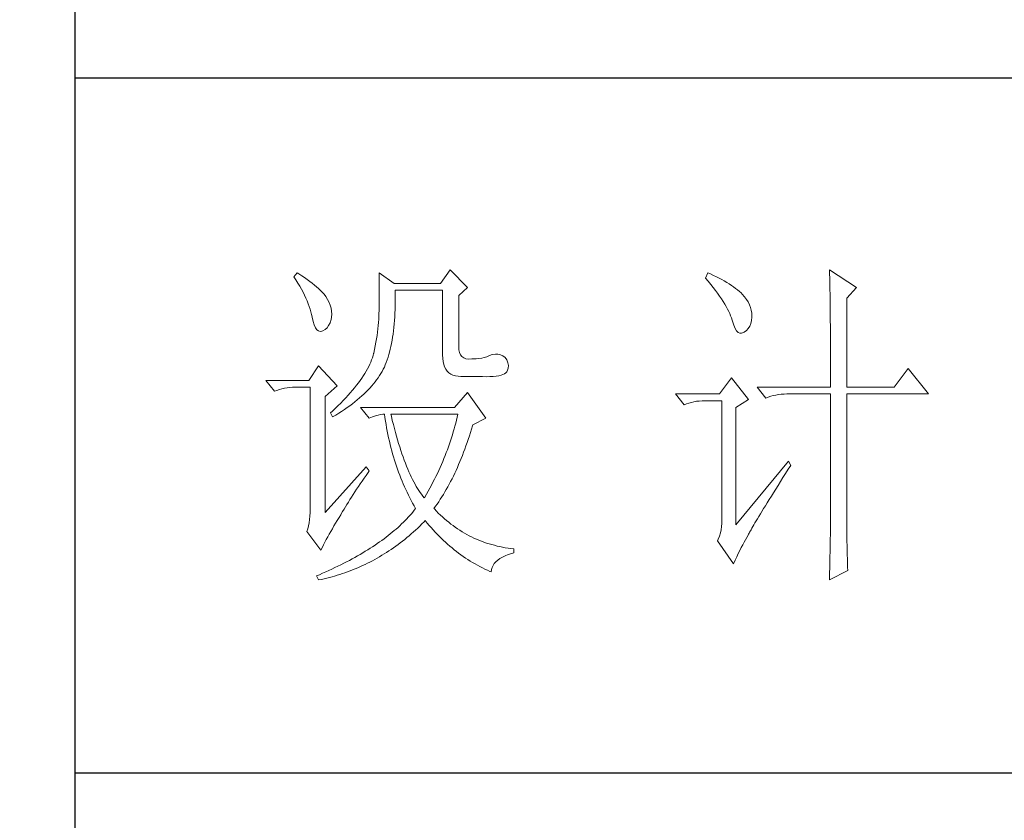
# Model space of a CAD drawing. Units: millimetres. Extents: x 29370 to 76546, y -49772 to 10821.
# Drawn here: x 35372 to 35526, y -42301 to -42176 of the extents above; entities that cross this region are included whole.
import ezdxf

# ---------------------------------------------------------------- set-up
doc = ezdxf.new("R2010")
doc.units = ezdxf.units.MM
doc.layers.add('轮廓线', color=7, linetype='Continuous', lineweight=25)
doc.styles.get("Standard").update_dxf_attribs({"font": 'greeks.shx', "width": 0.6})
doc.dimstyles.new('STANDARD_ACAD', dxfattribs={"dimtxt": 80, "dimasz": 8, "dimexe": 10, "dimexo": 50, "dimgap": 5, "dimtad": 1, "dimdec": 0, "dimzin": 0, "dimdsep": 46, "dimtxsty": 'Standard', "dimblk": 'OBLIQUE', "dimcen": 0.09, "dimclrd": 252, "dimclre": 252, "dimclrt": 256, "dimadec": 0, "dimazin": 0, "dimtfac": 1, "dimtdec": 0, "dimtofl": 0, "dimtmove": 0, "dimatfit": 3, "dimldrblk": 'CLOSEDBLANK', "dimfxl": 55, "dimtolj": 1, "dimtzin": 0, "dimarcsym": 0})

# ---------------------------------------------------------------- blocks, each defined once
blk = doc.blocks.new('文字')
at = {"layer": '轮廓线', "color": 7, "lineweight": 0}
for p, q in [((3752.05, 1117.17), (3751.59, 1116.58)), ((3751.59, 1116.58), (3751.88, 1116.12)), ((3752.31, 1117), (3752.05, 1117.17)), ((3752.74, 1116.73), (3752.31, 1117)), ((3753.14, 1116.45), (3752.74, 1116.73)), ((3763.87, 1117.17), (3763.87, 1111.72)), ((3766.05, 1115.61), (3763.87, 1117.17)), ((3774.13, 1117.56), (3772.73, 1115.61)), ((3776.62, 1115.03), (3774.13, 1117.56)), ((3811.29, 1117.17), (3810.98, 1116.39)), ((3811.71, 1116.98), (3811.29, 1117.17)), ((3812.13, 1116.78), (3811.71, 1116.98)), ((3812.54, 1116.58), (3812.13, 1116.78)), ((3812.94, 1116.38), (3812.54, 1116.58)), ((3828.86, 1117.56), (3828.87, 1117.33)), ((3832.74, 1115.03), (3828.86, 1117.56)), ((3828.87, 1117.33), (3828.87, 1117.08)), ((3828.87, 1117.08), (3828.88, 1116.82)), ((3828.88, 1116.82), (3828.89, 1116.55)), ((3828.89, 1116.55), (3828.9, 1116.26)), ((3751.88, 1116.12), (3752.17, 1115.66)), ((3752.17, 1115.66), (3752.43, 1115.21)), ((3752.43, 1115.21), (3752.68, 1114.77)), ((3753.52, 1116.18), (3753.14, 1116.45)), ((3753.89, 1115.92), (3753.52, 1116.18)), ((3754.23, 1115.65), (3753.89, 1115.92)), ((3754.56, 1115.39), (3754.23, 1115.65)), ((3754.86, 1115.13), (3754.56, 1115.39)), ((3755.15, 1114.87), (3754.86, 1115.13)), ((3772.73, 1115.61), (3766.05, 1115.61)), ((3810.98, 1116.39), (3811.36, 1115.93)), ((3811.36, 1115.93), (3811.72, 1115.48)), ((3811.72, 1115.48), (3812.07, 1115.04)), ((3813.32, 1116.18), (3812.94, 1116.38)), ((3813.68, 1115.97), (3813.32, 1116.18)), ((3814.04, 1115.76), (3813.68, 1115.97)), ((3814.38, 1115.55), (3814.04, 1115.76)), ((3814.7, 1115.34), (3814.38, 1115.55)), ((3815.01, 1115.13), (3814.7, 1115.34)), ((3815.31, 1114.91), (3815.01, 1115.13)), ((3828.9, 1116.26), (3828.91, 1115.95)), ((3828.91, 1115.95), (3828.91, 1115.64)), ((3828.91, 1115.64), (3828.92, 1115.3)), ((3828.92, 1115.3), (3828.92, 1114.95)), ((3752.68, 1114.77), (3752.91, 1114.34)), ((3752.91, 1114.34), (3753.13, 1113.91)), ((3753.13, 1113.91), (3753.32, 1113.49)), ((3755.41, 1114.61), (3755.15, 1114.87)), ((3755.66, 1114.36), (3755.41, 1114.61)), ((3755.89, 1114.11), (3755.66, 1114.36)), ((3756.09, 1113.86), (3755.89, 1114.11)), ((3756.18, 1113.73), (3756.09, 1113.86)), ((3756.44, 1113.31), (3756.18, 1113.73)), ((3766.21, 1114.16), (3766.2, 1114.64)), ((3766.2, 1114.64), (3773.04, 1114.64)), ((3766.21, 1113.57), (3766.21, 1114.16)), ((3773.04, 1114.64), (3773.04, 1105.31)), ((3775.37, 1113.86), (3776.62, 1115.03)), ((3775.37, 1106.47), (3775.37, 1113.86)), ((3812.07, 1115.04), (3812.4, 1114.61)), ((3812.4, 1114.61), (3812.7, 1114.19)), ((3812.7, 1114.19), (3812.99, 1113.78)), ((3812.99, 1113.78), (3813.26, 1113.39)), ((3815.59, 1114.69), (3815.31, 1114.91)), ((3815.86, 1114.47), (3815.59, 1114.69)), ((3816.11, 1114.25), (3815.86, 1114.47)), ((3816.28, 1114.07), (3816.11, 1114.25)), ((3816.6, 1113.7), (3816.28, 1114.07)), ((3816.89, 1113.32), (3816.6, 1113.7)), ((3828.92, 1114.95), (3828.93, 1114.59)), ((3828.93, 1114.59), (3828.94, 1114.21)), ((3828.94, 1114.21), (3828.94, 1113.82)), ((3828.94, 1113.82), (3828.95, 1113.41)), ((3831.34, 1113.47), (3832.74, 1115.03)), ((3753.32, 1113.49), (3753.51, 1113.09)), ((3753.51, 1113.09), (3753.67, 1112.68)), ((3753.67, 1112.68), (3753.81, 1112.29)), ((3753.81, 1112.29), (3753.94, 1111.9)), ((3756.66, 1112.88), (3756.44, 1113.31)), ((3756.82, 1112.46), (3756.66, 1112.88)), ((3756.95, 1112.03), (3756.82, 1112.46)), ((3766.19, 1111.87), (3766.2, 1112.42)), ((3766.2, 1112.42), (3766.21, 1112.99)), ((3766.21, 1112.99), (3766.21, 1113.57)), ((3813.26, 1113.39), (3813.51, 1113)), ((3813.51, 1113), (3813.74, 1112.63)), ((3813.74, 1112.63), (3813.95, 1112.27)), ((3813.95, 1112.27), (3814.14, 1111.92)), ((3817.12, 1112.94), (3816.89, 1113.32)), ((3817.32, 1112.55), (3817.12, 1112.94)), ((3817.47, 1112.16), (3817.32, 1112.55)), ((3828.95, 1113.41), (3828.96, 1112.98)), ((3828.96, 1112.98), (3828.96, 1112.55)), ((3828.96, 1112.55), (3828.97, 1112.09)), ((3831.34, 1100.64), (3831.34, 1113.47)), ((3753.94, 1111.9), (3754.05, 1111.52)), ((3754.05, 1111.52), (3754.15, 1111.15)), ((3754.15, 1111.15), (3754.22, 1110.79)), ((3757.02, 1111.6), (3756.95, 1112.03)), ((3757.05, 1111.18), (3757.02, 1111.6)), ((3757.03, 1110.75), (3757.05, 1111.18)), ((3763.85, 1110.87), (3763.83, 1110.44)), ((3763.86, 1111.3), (3763.85, 1110.87)), ((3763.87, 1111.72), (3763.86, 1111.3)), ((3766.14, 1110.8), (3766.16, 1111.33)), ((3766.16, 1111.33), (3766.19, 1111.87)), ((3814.14, 1111.92), (3814.32, 1111.58)), ((3814.32, 1111.58), (3814.47, 1111.26)), ((3814.47, 1111.26), (3814.6, 1110.94)), ((3814.6, 1110.94), (3814.72, 1110.64)), ((3817.58, 1111.76), (3817.47, 1112.16)), ((3817.64, 1111.35), (3817.58, 1111.76)), ((3817.66, 1110.94), (3817.64, 1111.35)), ((3817.66, 1110.77), (3817.66, 1110.94)), ((3828.97, 1112.09), (3828.97, 1111.62)), ((3828.97, 1111.62), (3828.97, 1111.14)), ((3828.97, 1111.14), (3828.98, 1110.64)), ((3754.22, 1110.79), (3754.23, 1110.75)), ((3754.23, 1110.75), (3754.36, 1110.13)), ((3754.36, 1110.13), (3754.52, 1109.63)), ((3754.52, 1109.63), (3754.7, 1109.23)), ((3756.37, 1109.23), (3756.6, 1109.55)), ((3756.6, 1109.55), (3756.8, 1109.95)), ((3756.8, 1109.95), (3756.95, 1110.42)), ((3756.95, 1110.42), (3757.03, 1110.75)), ((3763.76, 1109.53), (3763.71, 1109.07)), ((3763.8, 1109.99), (3763.76, 1109.53)), ((3763.83, 1110.44), (3763.8, 1109.99)), ((3766.01, 1109.27), (3766.06, 1109.77)), ((3766.06, 1109.77), (3766.1, 1110.28)), ((3766.1, 1110.28), (3766.14, 1110.8)), ((3814.72, 1110.64), (3814.81, 1110.34)), ((3814.81, 1110.34), (3814.86, 1110.17)), ((3814.86, 1110.17), (3815.04, 1109.59)), ((3815.04, 1109.59), (3815.23, 1109.13)), ((3817.15, 1109.1), (3817.36, 1109.43)), ((3817.36, 1109.43), (3817.51, 1109.82)), ((3817.51, 1109.82), (3817.61, 1110.27)), ((3817.61, 1110.27), (3817.66, 1110.77)), ((3828.98, 1110.64), (3828.98, 1110.13)), ((3828.98, 1110.13), (3828.99, 1109.6)), ((3828.99, 1109.6), (3828.99, 1109.06)), ((3754.7, 1109.23), (3754.9, 1108.94)), ((3754.9, 1108.94), (3755.12, 1108.76)), ((3755.12, 1108.76), (3755.37, 1108.7)), ((3755.37, 1108.7), (3755.64, 1108.74)), ((3755.64, 1108.74), (3755.78, 1108.8)), ((3755.78, 1108.8), (3756.1, 1108.98)), ((3756.1, 1108.98), (3756.37, 1109.23)), ((3763.58, 1108.11), (3763.5, 1107.62)), ((3763.65, 1108.59), (3763.58, 1108.11)), ((3763.71, 1109.07), (3763.65, 1108.59)), ((3765.83, 1107.85), (3765.89, 1108.32)), ((3765.89, 1108.32), (3765.96, 1108.79)), ((3765.96, 1108.79), (3766.01, 1109.27)), ((3815.23, 1109.13), (3815.45, 1108.78)), ((3815.45, 1108.78), (3815.68, 1108.55)), ((3815.68, 1108.55), (3815.92, 1108.43)), ((3815.92, 1108.43), (3816.18, 1108.43)), ((3816.18, 1108.43), (3816.46, 1108.54)), ((3816.46, 1108.54), (3816.57, 1108.61)), ((3816.57, 1108.61), (3816.89, 1108.83)), ((3816.89, 1108.83), (3817.15, 1109.1)), ((3828.99, 1109.06), (3828.99, 1108.5)), ((3828.99, 1108.5), (3829, 1107.93)), ((3763.32, 1106.61), (3763.22, 1106.09)), ((3763.42, 1107.12), (3763.32, 1106.61)), ((3763.5, 1107.62), (3763.42, 1107.12)), ((3765.58, 1106.54), (3765.67, 1106.97)), ((3765.67, 1106.97), (3765.75, 1107.41)), ((3765.75, 1107.41), (3765.83, 1107.85)), ((3829, 1107.93), (3829, 1107.34)), ((3829, 1107.34), (3829, 1106.74)), ((3829, 1106.74), (3829, 1106.12)), ((3763.01, 1105.2), (3762.91, 1104.89)), ((3763.09, 1105.5), (3763.01, 1105.2)), ((3763.1, 1105.56), (3763.09, 1105.5)), ((3763.22, 1106.09), (3763.1, 1105.56)), ((3765.17, 1104.96), (3765.28, 1105.34)), ((3765.28, 1105.34), (3765.39, 1105.72)), ((3765.39, 1105.72), (3765.49, 1106.13)), ((3765.49, 1106.13), (3765.58, 1106.54)), ((3773.04, 1105.31), (3773.06, 1104.81)), ((3775.4, 1106.05), (3775.37, 1106.47)), ((3775.48, 1105.66), (3775.4, 1106.05)), ((3775.63, 1105.33), (3775.48, 1105.66)), ((3775.83, 1105.07), (3775.63, 1105.33)), ((3780.04, 1105.31), (3779.73, 1105.16)), ((3780.28, 1105.38), (3780.04, 1105.31)), ((3780.66, 1105.43), (3780.28, 1105.38)), ((3781.02, 1105.41), (3780.66, 1105.43)), ((3781.38, 1105.32), (3781.02, 1105.41)), ((3781.72, 1105.16), (3781.38, 1105.32)), ((3829, 1106.12), (3829.01, 1105.49)), ((3829.01, 1105.49), (3829.01, 1104.84)), ((3755.16, 1103.75), (3753.76, 1101.61)), ((3757.81, 1100.84), (3755.16, 1103.75)), ((3762.53, 1103.95), (3762.38, 1103.63)), ((3762.67, 1104.27), (3762.53, 1103.95)), ((3762.8, 1104.58), (3762.67, 1104.27)), ((3762.91, 1104.89), (3762.8, 1104.58)), ((3764.65, 1103.56), (3764.78, 1103.89)), ((3764.78, 1103.89), (3764.92, 1104.23)), ((3764.92, 1104.23), (3765.05, 1104.59)), ((3765.05, 1104.59), (3765.17, 1104.96)), ((3773.06, 1104.81), (3773.11, 1104.35)), ((3773.11, 1104.35), (3773.21, 1103.94)), ((3773.21, 1103.94), (3773.33, 1103.58)), ((3776.09, 1104.88), (3775.83, 1105.07)), ((3776.41, 1104.76), (3776.09, 1104.88)), ((3776.8, 1104.71), (3776.41, 1104.76)), ((3777.24, 1104.72), (3776.8, 1104.71)), ((3777.44, 1104.72), (3777.24, 1104.72)), ((3777.88, 1104.75), (3777.44, 1104.72)), ((3778.29, 1104.79), (3777.88, 1104.75)), ((3778.69, 1104.85), (3778.29, 1104.79)), ((3779.06, 1104.93), (3778.69, 1104.85)), ((3779.41, 1105.03), (3779.06, 1104.93)), ((3779.73, 1105.16), (3779.41, 1105.03)), ((3782.06, 1104.92), (3781.72, 1105.16)), ((3782.29, 1104.58), (3782.06, 1104.92)), ((3782.47, 1104.18), (3782.29, 1104.58)), ((3782.54, 1103.78), (3782.47, 1104.18)), ((3782.51, 1103.38), (3782.54, 1103.78)), ((3829.01, 1104.84), (3829.01, 1104.18)), ((3829.01, 1104.18), (3829.01, 1102.81)), ((3761.83, 1102.64), (3761.62, 1102.31)), ((3762.02, 1102.98), (3761.83, 1102.64)), ((3762.21, 1103.31), (3762.02, 1102.98)), ((3762.38, 1103.63), (3762.21, 1103.31)), ((3763.94, 1102.31), (3764.13, 1102.62)), ((3764.13, 1102.62), (3764.31, 1102.92)), ((3764.31, 1102.92), (3764.48, 1103.23)), ((3764.48, 1103.23), (3764.64, 1103.54)), ((3764.64, 1103.54), (3764.65, 1103.56)), ((3773.33, 1103.58), (3773.5, 1103.25)), ((3773.5, 1103.25), (3773.7, 1102.97)), ((3773.7, 1102.97), (3773.94, 1102.73)), ((3773.94, 1102.73), (3774.22, 1102.54)), ((3774.22, 1102.54), (3774.53, 1102.39)), ((3774.53, 1102.39), (3774.88, 1102.28)), ((3781.15, 1102.3), (3781.47, 1102.38)), ((3781.47, 1102.38), (3781.75, 1102.48)), ((3781.75, 1102.48), (3781.98, 1102.59)), ((3781.98, 1102.59), (3782.17, 1102.72)), ((3782.17, 1102.72), (3782.3, 1102.86)), ((3782.3, 1102.86), (3782.37, 1102.97)), ((3782.37, 1102.97), (3782.51, 1103.38)), ((3829.01, 1102.81), (3829.01, 1102.1)), ((3840.21, 1103.36), (3838.18, 1100.64)), ((3843.16, 1099.67), (3840.21, 1103.36)), ((3753.76, 1101.61), (3747.54, 1101.61)), ((3747.54, 1101.61), (3748.79, 1100.06)), ((3760.63, 1100.93), (3760.34, 1100.57)), ((3760.89, 1101.28), (3760.63, 1100.93)), ((3761.15, 1101.63), (3760.89, 1101.28)), ((3761.39, 1101.97), (3761.15, 1101.63)), ((3761.62, 1102.31), (3761.39, 1101.97)), ((3762.81, 1100.82), (3763.06, 1101.11)), ((3763.06, 1101.11), (3763.3, 1101.41)), ((3763.3, 1101.41), (3763.52, 1101.71)), ((3763.52, 1101.71), (3763.74, 1102.01)), ((3763.74, 1102.01), (3763.94, 1102.31)), ((3774.88, 1102.28), (3775.27, 1102.22)), ((3775.27, 1102.22), (3775.68, 1102.2)), ((3775.68, 1102.2), (3778.17, 1102.2)), ((3778.17, 1102.2), (3778.79, 1102.17)), ((3778.79, 1102.17), (3779.36, 1102.16)), ((3779.36, 1102.16), (3779.87, 1102.17)), ((3779.87, 1102.17), (3780.35, 1102.2)), ((3780.35, 1102.2), (3780.77, 1102.24)), ((3780.77, 1102.24), (3781.15, 1102.3)), ((3814.71, 1102), (3813, 1099.67)), ((3817.19, 1098.89), (3814.71, 1102)), ((3829.01, 1102.1), (3829.01, 1100.64)), ((3748.79, 1100.06), (3749.13, 1100.19)), ((3749.13, 1100.19), (3749.49, 1100.31)), ((3749.49, 1100.31), (3749.85, 1100.41)), ((3749.85, 1100.41), (3750.22, 1100.49)), ((3750.22, 1100.49), (3750.61, 1100.55)), ((3750.61, 1100.55), (3751, 1100.6)), ((3751, 1100.6), (3751.4, 1100.63)), ((3751.4, 1100.63), (3751.81, 1100.64)), ((3751.81, 1100.64), (3753.92, 1100.64)), ((3753.92, 1100.64), (3753.92, 1082.56)), ((3756.09, 1099.28), (3757.81, 1100.84)), ((3759.73, 1099.85), (3759.4, 1099.48)), ((3760.04, 1100.21), (3759.73, 1099.85)), ((3760.34, 1100.57), (3760.04, 1100.21)), ((3761.38, 1099.38), (3761.69, 1099.66)), ((3761.69, 1099.66), (3761.99, 1099.95)), ((3761.99, 1099.95), (3762.27, 1100.24)), ((3762.27, 1100.24), (3762.54, 1100.53)), ((3762.54, 1100.53), (3762.81, 1100.82)), ((3776.62, 1099.86), (3774.75, 1097.72)), ((3779.26, 1096.17), (3776.62, 1099.86)), ((3813, 1099.67), (3806.62, 1099.67)), ((3806.62, 1099.67), (3807.87, 1098.11)), ((3818.44, 1100.64), (3819.68, 1099.08)), ((3818.44, 1100.64), (3829.01, 1100.64)), ((3820.75, 1099.43), (3821.12, 1099.51)), ((3821.12, 1099.51), (3821.5, 1099.58)), ((3821.5, 1099.58), (3821.9, 1099.62)), ((3821.9, 1099.62), (3822.3, 1099.66)), ((3822.3, 1099.66), (3822.71, 1099.67)), ((3822.71, 1099.67), (3829.01, 1099.67)), ((3829.01, 1099.67), (3829.01, 1082.04)), ((3831.34, 1100.64), (3838.18, 1100.64)), ((3831.34, 1081.39), (3831.34, 1099.67)), ((3831.34, 1099.67), (3843.16, 1099.67)), ((3756.09, 1082.56), (3756.09, 1099.28)), ((3758.34, 1098.35), (3757.95, 1097.97)), ((3758.71, 1098.73), (3758.34, 1098.35)), ((3759.06, 1099.11), (3758.71, 1098.73)), ((3759.4, 1099.48), (3759.06, 1099.11)), ((3759.65, 1097.98), (3760.02, 1098.25)), ((3760.02, 1098.25), (3760.37, 1098.53)), ((3760.37, 1098.53), (3760.72, 1098.81)), ((3760.72, 1098.81), (3761.05, 1099.09)), ((3761.05, 1099.09), (3761.38, 1099.38)), ((3807.87, 1098.11), (3808.21, 1098.24)), ((3808.21, 1098.24), (3808.57, 1098.36)), ((3808.57, 1098.36), (3808.93, 1098.46)), ((3808.93, 1098.46), (3809.31, 1098.54)), ((3809.31, 1098.54), (3809.69, 1098.61)), ((3809.69, 1098.61), (3810.08, 1098.65)), ((3810.08, 1098.65), (3810.48, 1098.68)), ((3810.48, 1098.68), (3810.89, 1098.7)), ((3810.89, 1098.7), (3813.31, 1098.7)), ((3813.31, 1098.7), (3813.31, 1081)), ((3815.33, 1097.72), (3817.19, 1098.89)), ((3819.68, 1099.08), (3820.03, 1099.22)), ((3820.03, 1099.22), (3820.38, 1099.33)), ((3820.38, 1099.33), (3820.75, 1099.43)), ((3757.14, 1097.2), (3756.87, 1096.95)), ((3756.87, 1096.95), (3757.18, 1096.36)), ((3757.55, 1097.59), (3757.14, 1097.2)), ((3757.95, 1097.97), (3757.55, 1097.59)), ((3757.62, 1096.63), (3758.05, 1096.89)), ((3758.05, 1096.89), (3758.47, 1097.16)), ((3758.47, 1097.16), (3758.88, 1097.43)), ((3758.88, 1097.43), (3759.27, 1097.7)), ((3759.27, 1097.7), (3759.65, 1097.98)), ((3761.22, 1097.72), (3762.47, 1096.17)), ((3774.75, 1097.72), (3761.22, 1097.72)), ((3763.75, 1096.62), (3764.1, 1096.69)), ((3764.1, 1096.69), (3764.42, 1096.74)), ((3764.42, 1096.74), (3764.65, 1096.75)), ((3764.65, 1096.75), (3764.72, 1096.25)), ((3765.65, 1096.45), (3765.58, 1096.75)), ((3765.58, 1096.75), (3775.22, 1096.75)), ((3775.22, 1096.75), (3775.13, 1096.32)), ((3815.33, 1080.81), (3815.33, 1097.72)), ((3757.18, 1096.36), (3757.62, 1096.63)), ((3762.47, 1096.17), (3762.93, 1096.35)), ((3762.93, 1096.35), (3763.36, 1096.5)), ((3763.36, 1096.5), (3763.75, 1096.62)), ((3764.72, 1096.25), (3764.8, 1095.76)), ((3764.8, 1095.76), (3764.88, 1095.26)), ((3764.88, 1095.26), (3764.97, 1094.78)), ((3765.79, 1095.85), (3765.65, 1096.45)), ((3765.94, 1095.26), (3765.79, 1095.85)), ((3766.09, 1094.68), (3765.94, 1095.26)), ((3774.93, 1095.47), (3774.82, 1095.04)), ((3775.03, 1095.9), (3774.93, 1095.47)), ((3775.13, 1096.32), (3775.03, 1095.9)), ((3777.39, 1095.2), (3779.26, 1096.17)), ((3764.97, 1094.78), (3765.06, 1094.3)), ((3765.06, 1094.3), (3765.15, 1093.82)), ((3765.15, 1093.82), (3765.25, 1093.34)), ((3766.24, 1094.13), (3766.09, 1094.68)), ((3766.39, 1093.58), (3766.24, 1094.13)), ((3774.58, 1094.19), (3774.46, 1093.76)), ((3774.7, 1094.62), (3774.58, 1094.19)), ((3774.82, 1095.04), (3774.7, 1094.62)), ((3776.9, 1093.61), (3777.06, 1094.09)), ((3777.06, 1094.09), (3777.21, 1094.59)), ((3777.21, 1094.59), (3777.36, 1095.09)), ((3777.36, 1095.09), (3777.39, 1095.2)), ((3765.25, 1093.34), (3765.36, 1092.87)), ((3765.36, 1092.87), (3765.47, 1092.4)), ((3765.47, 1092.4), (3765.59, 1091.94)), ((3766.54, 1093.04), (3766.39, 1093.58)), ((3766.69, 1092.52), (3766.54, 1093.04)), ((3766.85, 1092.02), (3766.69, 1092.52)), ((3774.04, 1092.48), (3773.9, 1092.05)), ((3774.19, 1092.91), (3774.04, 1092.48)), ((3774.33, 1093.34), (3774.19, 1092.91)), ((3774.46, 1093.76), (3774.33, 1093.34)), ((3776.41, 1092.18), (3776.58, 1092.65)), ((3776.58, 1092.65), (3776.74, 1093.12)), ((3776.74, 1093.12), (3776.9, 1093.61)), ((3765.59, 1091.94), (3765.71, 1091.48)), ((3765.71, 1091.48), (3765.83, 1091.03)), ((3765.83, 1091.03), (3765.97, 1090.58)), ((3767.01, 1091.52), (3766.85, 1092.02)), ((3767.17, 1091.04), (3767.01, 1091.52)), ((3767.33, 1090.58), (3767.17, 1091.04)), ((3773.58, 1091.2), (3773.41, 1090.77)), ((3773.74, 1091.63), (3773.58, 1091.2)), ((3773.9, 1092.05), (3773.74, 1091.63)), ((3775.9, 1090.81), (3776.07, 1091.26)), ((3776.07, 1091.26), (3776.24, 1091.71)), ((3776.24, 1091.71), (3776.41, 1092.18)), ((3765.97, 1090.58), (3766.1, 1090.13)), ((3766.1, 1090.13), (3766.24, 1089.68)), ((3766.24, 1089.68), (3766.39, 1089.25)), ((3767.5, 1090.12), (3767.33, 1090.58)), ((3767.67, 1089.68), (3767.5, 1090.12)), ((3767.84, 1089.26), (3767.67, 1089.68)), ((3773.06, 1089.92), (3772.87, 1089.49)), ((3773.24, 1090.35), (3773.06, 1089.92)), ((3773.41, 1090.77), (3773.24, 1090.35)), ((3775.36, 1089.5), (3775.54, 1089.93)), ((3775.54, 1089.93), (3775.72, 1090.37)), ((3775.72, 1090.37), (3775.9, 1090.81)), ((3822.95, 1089.95), (3815.33, 1080.81)), ((3823.26, 1089.36), (3822.95, 1089.95)), ((3762, 1089.17), (3756.09, 1082.56)), ((3762.47, 1088.58), (3762, 1089.17)), ((3762, 1087.92), (3762.29, 1088.33)), ((3762.29, 1088.33), (3762.47, 1088.58)), ((3766.39, 1089.25), (3766.54, 1088.81)), ((3766.54, 1088.81), (3766.69, 1088.38)), ((3766.69, 1088.38), (3766.85, 1087.96)), ((3768.01, 1088.84), (3767.84, 1089.26)), ((3768.18, 1088.45), (3768.01, 1088.84)), ((3768.35, 1088.06), (3768.18, 1088.45)), ((3772.29, 1088.21), (3772.08, 1087.78)), ((3772.49, 1088.64), (3772.29, 1088.21)), ((3772.68, 1089.07), (3772.49, 1088.64)), ((3772.87, 1089.49), (3772.68, 1089.07)), ((3774.6, 1087.83), (3774.79, 1088.24)), ((3774.79, 1088.24), (3774.98, 1088.65)), ((3774.98, 1088.65), (3775.17, 1089.07)), ((3775.17, 1089.07), (3775.36, 1089.5)), ((3822.15, 1087.61), (3822.53, 1088.2)), ((3822.53, 1088.2), (3822.92, 1088.83)), ((3822.92, 1088.83), (3823.26, 1089.36)), ((3760.89, 1086.31), (3761.16, 1086.71)), ((3761.16, 1086.71), (3761.43, 1087.1)), ((3761.43, 1087.1), (3761.71, 1087.51)), ((3761.71, 1087.51), (3762, 1087.92)), ((3766.85, 1087.96), (3767.02, 1087.53)), ((3767.02, 1087.53), (3767.19, 1087.11)), ((3767.19, 1087.11), (3767.36, 1086.7)), ((3767.36, 1086.7), (3767.54, 1086.29)), ((3768.53, 1087.69), (3768.35, 1088.06)), ((3768.71, 1087.33), (3768.53, 1087.69)), ((3768.89, 1086.98), (3768.71, 1087.33)), ((3769.07, 1086.65), (3768.89, 1086.98)), ((3771.64, 1086.93), (3771.42, 1086.5)), ((3771.86, 1087.36), (3771.64, 1086.93)), ((3772.08, 1087.78), (3771.86, 1087.36)), ((3773.99, 1086.66), (3774.2, 1087.04)), ((3774.2, 1087.04), (3774.4, 1087.44)), ((3774.4, 1087.44), (3774.6, 1087.83)), ((3821.44, 1086.47), (3821.79, 1087.03)), ((3821.79, 1087.03), (3822.15, 1087.61)), ((3760.14, 1085.17), (3760.39, 1085.54)), ((3760.39, 1085.54), (3760.64, 1085.92)), ((3760.64, 1085.92), (3760.89, 1086.31)), ((3767.54, 1086.29), (3767.72, 1085.88)), ((3767.72, 1085.88), (3767.91, 1085.48)), ((3767.91, 1085.48), (3768.11, 1085.08)), ((3769.25, 1086.33), (3769.07, 1086.65)), ((3769.44, 1086.02), (3769.25, 1086.33)), ((3769.63, 1085.73), (3769.44, 1086.02)), ((3769.82, 1085.45), (3769.63, 1085.73)), ((3770.01, 1085.19), (3769.82, 1085.45)), ((3770.95, 1085.65), (3770.71, 1085.22)), ((3771.19, 1086.08), (3770.95, 1085.65)), ((3771.42, 1086.5), (3771.19, 1086.08)), ((3773.15, 1085.17), (3773.37, 1085.54)), ((3773.37, 1085.54), (3773.58, 1085.9)), ((3773.58, 1085.9), (3773.79, 1086.28)), ((3773.79, 1086.28), (3773.99, 1086.66)), ((3820.47, 1084.91), (3820.78, 1085.41)), ((3820.78, 1085.41), (3821.1, 1085.93)), ((3821.1, 1085.93), (3821.44, 1086.47)), ((3759.23, 1083.72), (3759.45, 1084.07)), ((3759.45, 1084.07), (3759.67, 1084.43)), ((3759.67, 1084.43), (3759.9, 1084.8)), ((3759.9, 1084.8), (3760.14, 1085.17)), ((3768.11, 1085.08), (3768.31, 1084.69)), ((3768.31, 1084.69), (3768.51, 1084.3)), ((3768.51, 1084.3), (3768.72, 1083.91)), ((3768.72, 1083.91), (3768.93, 1083.53)), ((3770.2, 1084.94), (3770.01, 1085.19)), ((3770.4, 1084.69), (3770.2, 1084.94)), ((3770.46, 1084.8), (3770.4, 1084.69)), ((3770.71, 1085.22), (3770.46, 1084.8)), ((3772.26, 1083.79), (3772.49, 1084.13)), ((3772.49, 1084.13), (3772.71, 1084.47)), ((3772.71, 1084.47), (3772.93, 1084.82)), ((3772.93, 1084.82), (3773.15, 1085.17)), ((3819.62, 1083.54), (3819.89, 1083.98)), ((3819.89, 1083.98), (3820.17, 1084.44)), ((3820.17, 1084.44), (3820.47, 1084.91)), ((3753.92, 1082.56), (3753.9, 1082.04)), ((3758.43, 1082.36), (3758.62, 1082.69)), ((3758.62, 1082.69), (3758.82, 1083.03)), ((3758.82, 1083.03), (3759.02, 1083.37)), ((3759.02, 1083.37), (3759.23, 1083.72)), ((3768.75, 1082.63), (3768.54, 1082.38)), ((3768.96, 1082.89), (3768.75, 1082.63)), ((3768.93, 1083.53), (3769.15, 1083.15)), ((3769.15, 1083.14), (3768.96, 1082.89)), ((3769.15, 1083.15), (3769.15, 1083.14)), ((3771.8, 1083.14), (3772.03, 1083.46)), ((3771.85, 1083.08), (3771.8, 1083.14)), ((3772.14, 1082.78), (3771.85, 1083.08)), ((3772.03, 1083.46), (3772.26, 1083.79)), ((3772.42, 1082.49), (3772.14, 1082.78)), ((3772.72, 1082.2), (3772.42, 1082.49)), ((3818.89, 1082.36), (3819.12, 1082.73)), ((3819.12, 1082.73), (3819.36, 1083.13)), ((3819.36, 1083.13), (3819.62, 1083.54)), ((3753.79, 1081.07), (3753.7, 1080.62)), ((3753.86, 1081.54), (3753.79, 1081.07)), ((3753.9, 1082.04), (3753.86, 1081.54)), ((3757.37, 1080.62), (3757.61, 1081.03)), ((3757.61, 1081.03), (3757.85, 1081.43)), ((3757.85, 1081.43), (3758.1, 1081.83)), ((3758.1, 1081.83), (3758.35, 1082.24)), ((3758.35, 1082.24), (3758.43, 1082.36)), ((3767.38, 1081.15), (3767.13, 1080.91)), ((3767.63, 1081.4), (3767.38, 1081.15)), ((3767.86, 1081.64), (3767.63, 1081.4)), ((3768.09, 1081.89), (3767.86, 1081.64)), ((3768.32, 1082.14), (3768.09, 1081.89)), ((3768.54, 1082.38), (3768.32, 1082.14)), ((3770.07, 1080.91), (3770.37, 1081.21)), ((3770.37, 1081.21), (3770.55, 1081.39)), ((3770.55, 1081.39), (3770.83, 1081.05)), ((3770.83, 1081.05), (3771.11, 1080.71)), ((3773.01, 1081.93), (3772.72, 1082.2)), ((3773.31, 1081.66), (3773.01, 1081.93)), ((3773.62, 1081.4), (3773.31, 1081.66)), ((3773.92, 1081.15), (3773.62, 1081.4)), ((3774.23, 1080.9), (3773.92, 1081.15)), ((3817.95, 1080.79), (3818.11, 1081.06)), ((3818.11, 1081.06), (3818.29, 1081.35)), ((3818.29, 1081.35), (3818.47, 1081.67)), ((3818.47, 1081.67), (3818.67, 1082)), ((3818.67, 1082), (3818.89, 1082.36)), ((3829.01, 1082.04), (3829.01, 1081.7)), ((3829.01, 1081.7), (3829.01, 1081.34)), ((3829.01, 1081.34), (3829.01, 1080.97)), ((3831.35, 1080.97), (3831.34, 1081.39)), ((3753.58, 1080.19), (3753.45, 1079.84)), ((3753.45, 1079.84), (3755.47, 1077.11)), ((3753.7, 1080.62), (3753.58, 1080.19)), ((3756.69, 1079.44), (3756.91, 1079.83)), ((3756.91, 1079.83), (3757.14, 1080.23)), ((3757.14, 1080.23), (3757.37, 1080.62)), ((3765.78, 1079.71), (3765.49, 1079.48)), ((3766.07, 1079.95), (3765.78, 1079.71)), ((3766.34, 1080.18), (3766.07, 1079.95)), ((3766.61, 1080.42), (3766.34, 1080.18)), ((3766.87, 1080.66), (3766.61, 1080.42)), ((3767.13, 1080.91), (3766.87, 1080.66)), ((3768.53, 1079.49), (3768.84, 1079.76)), ((3768.84, 1079.76), (3769.15, 1080.04)), ((3769.15, 1080.04), (3769.46, 1080.32)), ((3769.46, 1080.32), (3769.76, 1080.61)), ((3769.76, 1080.61), (3770.07, 1080.91)), ((3771.11, 1080.71), (3771.39, 1080.39)), ((3771.39, 1080.39), (3771.68, 1080.07)), ((3771.68, 1080.07), (3771.97, 1079.75)), ((3771.97, 1079.75), (3772.26, 1079.44)), ((3774.55, 1080.67), (3774.23, 1080.9)), ((3774.87, 1080.44), (3774.55, 1080.67)), ((3775.19, 1080.22), (3774.87, 1080.44)), ((3775.52, 1080), (3775.19, 1080.22)), ((3775.85, 1079.8), (3775.52, 1080)), ((3776.19, 1079.6), (3775.85, 1079.8)), ((3776.52, 1079.41), (3776.19, 1079.6)), ((3813.13, 1079.61), (3812.99, 1079.17)), ((3813.23, 1080.06), (3813.13, 1079.61)), ((3813.29, 1080.53), (3813.23, 1080.06)), ((3813.31, 1081), (3813.29, 1080.53)), ((3817.26, 1079.58), (3817.34, 1079.73)), ((3817.34, 1079.73), (3817.44, 1079.9)), ((3817.44, 1079.9), (3817.55, 1080.09)), ((3817.55, 1080.09), (3817.66, 1080.3)), ((3817.66, 1080.3), (3817.8, 1080.54)), ((3817.8, 1080.54), (3817.95, 1080.79)), ((3829, 1080.16), (3828.99, 1079.74)), ((3828.99, 1079.74), (3828.99, 1079.29)), ((3829.01, 1080.97), (3829, 1080.57)), ((3829, 1080.57), (3829, 1080.16)), ((3831.35, 1080.5), (3831.35, 1080.97)), ((3831.35, 1080.02), (3831.35, 1080.5)), ((3831.36, 1079.07), (3831.35, 1080.02)), ((3755.86, 1077.88), (3756.06, 1078.27)), ((3756.06, 1078.27), (3756.26, 1078.65)), ((3756.26, 1078.65), (3756.47, 1079.04)), ((3756.47, 1079.04), (3756.69, 1079.44)), ((3763.95, 1078.32), (3763.62, 1078.09)), ((3764.27, 1078.54), (3763.95, 1078.32)), ((3764.59, 1078.78), (3764.27, 1078.54)), ((3764.9, 1079.01), (3764.59, 1078.78)), ((3765.2, 1079.24), (3764.9, 1079.01)), ((3765.49, 1079.48), (3765.2, 1079.24)), ((3766.61, 1077.95), (3766.94, 1078.19)), ((3766.94, 1078.19), (3767.26, 1078.44)), ((3767.26, 1078.44), (3767.58, 1078.69)), ((3767.58, 1078.69), (3767.9, 1078.95)), ((3767.9, 1078.95), (3768.22, 1079.22)), ((3768.22, 1079.22), (3768.53, 1079.49)), ((3772.26, 1079.44), (3772.56, 1079.14)), ((3772.56, 1079.14), (3772.85, 1078.84)), ((3772.85, 1078.84), (3773.16, 1078.55)), ((3773.16, 1078.55), (3773.46, 1078.27)), ((3773.46, 1078.27), (3773.77, 1077.99)), ((3776.87, 1079.22), (3776.52, 1079.41)), ((3777.21, 1079.05), (3776.87, 1079.22)), ((3777.57, 1078.88), (3777.21, 1079.05)), ((3777.92, 1078.72), (3777.57, 1078.88)), ((3778.28, 1078.57), (3777.92, 1078.72)), ((3778.64, 1078.43), (3778.28, 1078.57)), ((3779.01, 1078.29), (3778.64, 1078.43)), ((3779.38, 1078.16), (3779.01, 1078.29)), ((3812.82, 1078.74), (3812.69, 1078.48)), ((3812.69, 1078.48), (3815.02, 1075.17)), ((3812.99, 1079.17), (3812.82, 1078.74)), ((3816.34, 1077.9), (3816.54, 1078.28)), ((3816.54, 1078.28), (3816.73, 1078.64)), ((3816.73, 1078.64), (3816.92, 1078.98)), ((3816.92, 1078.98), (3817.11, 1079.29)), ((3817.11, 1079.29), (3817.19, 1079.45)), ((3817.19, 1079.45), (3817.26, 1079.58)), ((3828.97, 1078.36), (3828.96, 1077.86)), ((3828.98, 1078.83), (3828.97, 1078.36)), ((3828.99, 1079.29), (3828.98, 1078.83)), ((3831.37, 1078.59), (3831.36, 1079.07)), ((3831.39, 1077.63), (3831.37, 1078.59)), ((3755.47, 1077.11), (3755.66, 1077.49)), ((3755.66, 1077.49), (3755.86, 1077.88)), ((3761.89, 1076.97), (3761.53, 1076.75)), ((3762.25, 1077.19), (3761.89, 1076.97)), ((3762.6, 1077.41), (3762.25, 1077.19)), ((3762.95, 1077.63), (3762.6, 1077.41)), ((3763.29, 1077.86), (3762.95, 1077.63)), ((3763.62, 1078.09), (3763.29, 1077.86)), ((3764.62, 1076.59), (3764.96, 1076.81)), ((3764.96, 1076.81), (3765.3, 1077.02)), ((3765.3, 1077.02), (3765.63, 1077.25)), ((3765.63, 1077.25), (3765.96, 1077.47)), ((3765.96, 1077.47), (3766.29, 1077.71)), ((3766.29, 1077.71), (3766.61, 1077.95)), ((3773.77, 1077.99), (3774.08, 1077.72)), ((3774.08, 1077.72), (3774.4, 1077.46)), ((3774.4, 1077.46), (3774.72, 1077.2)), ((3774.72, 1077.2), (3775.04, 1076.94)), ((3775.04, 1076.94), (3775.36, 1076.7)), ((3779.75, 1078.04), (3779.38, 1078.16)), ((3780.13, 1077.93), (3779.75, 1078.04)), ((3780.51, 1077.83), (3780.13, 1077.93)), ((3780.9, 1077.73), (3780.51, 1077.83)), ((3781.29, 1077.64), (3780.9, 1077.73)), ((3781.69, 1077.56), (3781.29, 1077.64)), ((3782.08, 1077.48), (3781.69, 1077.56)), ((3782.49, 1077.42), (3782.08, 1077.48)), ((3782.89, 1077.36), (3782.49, 1077.42)), ((3783.3, 1077.31), (3782.89, 1077.36)), ((3783.3, 1076.73), (3783.3, 1077.31)), ((3815.7, 1076.63), (3815.92, 1077.07)), ((3815.92, 1077.07), (3816.13, 1077.5)), ((3816.13, 1077.5), (3816.34, 1077.9)), ((3828.94, 1076.83), (3828.93, 1076.28)), ((3828.95, 1077.35), (3828.94, 1076.83)), ((3828.96, 1077.86), (3828.95, 1077.35)), ((3831.4, 1077.14), (3831.39, 1077.63)), ((3831.41, 1076.66), (3831.4, 1077.14)), ((3759.19, 1075.45), (3758.78, 1075.24)), ((3759.6, 1075.66), (3759.19, 1075.45)), ((3759.99, 1075.88), (3759.6, 1075.66)), ((3760.39, 1076.09), (3759.99, 1075.88)), ((3760.77, 1076.31), (3760.39, 1076.09)), ((3761.15, 1076.53), (3760.77, 1076.31)), ((3761.53, 1076.75), (3761.15, 1076.53)), ((3762.21, 1075.24), (3762.56, 1075.42)), ((3762.56, 1075.42), (3762.91, 1075.6)), ((3762.91, 1075.6), (3763.26, 1075.79)), ((3763.26, 1075.79), (3763.6, 1075.98)), ((3763.6, 1075.98), (3763.94, 1076.18)), ((3763.94, 1076.18), (3764.29, 1076.39)), ((3764.29, 1076.39), (3764.62, 1076.59)), ((3775.36, 1076.7), (3775.69, 1076.46)), ((3775.69, 1076.46), (3776.02, 1076.22)), ((3776.02, 1076.22), (3776.36, 1076)), ((3776.36, 1076), (3776.7, 1075.77)), ((3776.7, 1075.77), (3777.04, 1075.56)), ((3777.04, 1075.56), (3777.38, 1075.35)), ((3777.38, 1075.35), (3777.73, 1075.15)), ((3780.5, 1075.21), (3780.73, 1075.47)), ((3780.73, 1075.47), (3781, 1075.71)), ((3781, 1075.71), (3781.31, 1075.93)), ((3781.31, 1075.93), (3781.67, 1076.14)), ((3781.67, 1076.14), (3782.07, 1076.32)), ((3782.07, 1076.32), (3782.52, 1076.5)), ((3782.52, 1076.5), (3783.01, 1076.65)), ((3783.01, 1076.65), (3783.3, 1076.73)), ((3815.02, 1075.17), (3815.25, 1075.68)), ((3815.25, 1075.68), (3815.48, 1076.16)), ((3815.48, 1076.16), (3815.7, 1076.63)), ((3828.92, 1075.72), (3828.91, 1075.14)), ((3828.93, 1076.28), (3828.92, 1075.72)), ((3831.44, 1075.68), (3831.41, 1076.66)), ((3831.48, 1074.69), (3831.44, 1075.68)), ((3756.18, 1074), (3755.72, 1073.8)), ((3756.63, 1074.2), (3756.18, 1074)), ((3757.07, 1074.41), (3756.63, 1074.2)), ((3757.51, 1074.61), (3757.07, 1074.41)), ((3757.94, 1074.82), (3757.51, 1074.61)), ((3758.36, 1075.03), (3757.94, 1074.82)), ((3758.78, 1075.24), (3758.36, 1075.03)), ((3758.96, 1073.87), (3759.33, 1074.01)), ((3759.33, 1074.01), (3759.7, 1074.14)), ((3759.7, 1074.14), (3760.06, 1074.28)), ((3760.06, 1074.28), (3760.43, 1074.43)), ((3760.43, 1074.43), (3760.79, 1074.58)), ((3760.79, 1074.58), (3761.5, 1074.9)), ((3761.5, 1074.9), (3761.86, 1075.07)), ((3761.86, 1075.07), (3762.21, 1075.24)), ((3777.73, 1075.15), (3778.08, 1074.96)), ((3778.08, 1074.96), (3778.43, 1074.76)), ((3778.43, 1074.76), (3778.79, 1074.58)), ((3778.79, 1074.58), (3779.15, 1074.4)), ((3779.15, 1074.4), (3779.52, 1074.23)), ((3779.52, 1074.23), (3779.88, 1074.07)), ((3779.88, 1074.07), (3780.04, 1074)), ((3780.04, 1074), (3780.09, 1074.33)), ((3780.09, 1074.33), (3780.18, 1074.64)), ((3780.18, 1074.64), (3780.32, 1074.93)), ((3780.32, 1074.93), (3780.5, 1075.21)), ((3828.86, 1072.84), (3831.5, 1074.2)), ((3828.88, 1073.93), (3828.87, 1073.3)), ((3828.9, 1074.54), (3828.88, 1073.93)), ((3828.91, 1075.14), (3828.9, 1074.54)), ((3831.5, 1074.2), (3831.48, 1074.69)), ((3755.26, 1073.59), (3754.85, 1073.42)), ((3754.85, 1073.42), (3755.16, 1072.84)), ((3755.16, 1072.84), (3755.55, 1072.92)), ((3755.72, 1073.8), (3755.26, 1073.59)), ((3755.55, 1072.92), (3755.94, 1073)), ((3755.94, 1073), (3756.32, 1073.09)), ((3756.32, 1073.09), (3756.71, 1073.19)), ((3756.71, 1073.19), (3757.09, 1073.29)), ((3757.09, 1073.29), (3757.47, 1073.4)), ((3757.47, 1073.4), (3757.84, 1073.51)), ((3757.84, 1073.51), (3758.22, 1073.63)), ((3758.22, 1073.63), (3758.59, 1073.75)), ((3758.59, 1073.75), (3758.96, 1073.87)), ((3828.87, 1073.3), (3828.86, 1072.84))]:
    blk.add_line(p, q, dxfattribs=at)
blk = doc.blocks.new('_Oblique')
at = {"color": 0, "linetype": 'ByBlock', "lineweight": -2}
blk.add_line((-0.5, -0.5), (0.5, 0.5), dxfattribs=at)
blk = doc.blocks.new('*D13440')
at = {"color": 252, "lineweight": -2, "transparency": 16777216}
for p, q in [((52474.49, -21475.54), (52562.49, -21475.54)), ((52554.49, -21475.54), (52554.49, -24005.54)), ((52474.49, -24005.54), (52562.49, -24005.54)), ((32385.28, -49193.19), (32385.28, -49311.33)), ((33035.28, -49193.19), (33035.28, -49311.33)), ((32385.28, -49301.33), (33035.28, -49301.33))]:
    blk.add_line(p, q, dxfattribs=at)
at = {"layer": 'Defpoints', "color": 0, "transparency": 16777216}
for p in [(52114.76, -21475.54), (52044.76, -24005.54), (52554.49, -24005.54), (32385.28, -49143.19), (33035.28, -49143.19), (33035.28, -49301.33)]:
    blk.add_point(p, dxfattribs=at)
at = {"color": 252, "lineweight": -2, "transparency": 16777216, "xscale": 8, "yscale": 8, "zscale": 8}
for p, rotation in [((52554.49, -21475.54), 90), ((52554.49, -24005.54), 270), ((32385.28, -49301.33), 180)]:
    blk.add_blockref('_Oblique', p, dxfattribs=dict(at, rotation=rotation))
blk.add_blockref('_Oblique', (33035.28, -49301.33), dxfattribs=at)
at = {"color": 0, "transparency": 16777216, "insert": (52479.4, -22740.54), "char_height": 150, "attachment_point": 5, "rotation": 90}
blk.add_mtext('\\A1;2530', dxfattribs=at)
at = {"transparency": 16777216, "insert": (32710.28, -49256.33), "char_height": 80, "attachment_point": 5}
blk.add_mtext('\\A1;650', dxfattribs=at)
blk = doc.blocks.new('_ClosedBlank')
at = {"color": 0, "linetype": 'ByBlock', "lineweight": -2}
for p, q in [((-1, 0.167), (0, 0)), ((-1, 0.167), (-1, -0.167)), ((0, 0), (-1, -0.167))]:
    blk.add_line(p, q, dxfattribs=at)
blk = doc.blocks.new('*D13442')
at = {"color": 252, "lineweight": -2, "transparency": 16777216}
for p, q in [((46884.3, -16096.44), (46884.3, -16008.44)), ((50044.3, -16096.44), (50044.3, -16008.44)), ((46884.3, -16016.44), (50044.3, -16016.44)), ((33846.2, -49073.78), (33846.2, -49350.33)), ((33443.63, -49160.68), (33443.63, -49350.33)), ((33443.63, -49340.33), (33846.2, -49340.33))]:
    blk.add_line(p, q, dxfattribs=at)
at = {"layer": 'Defpoints', "color": 0, "transparency": 16777216}
for p in [(50044.3, -16016.44), (46884.3, -16289.86), (50044.3, -16289.86), (33846.2, -49023.78, -39.65), (33443.63, -49110.68), (33846.2, -49340.33)]:
    blk.add_point(p, dxfattribs=at)
at = {"color": 252, "lineweight": -2, "transparency": 16777216, "xscale": 8, "yscale": 8, "zscale": 8, "rotation": 180}
for p in [(46884.3, -16016.44), (33443.63, -49340.33)]:
    blk.add_blockref('_Oblique', p, dxfattribs=at)
at = {"color": 252, "lineweight": -2, "transparency": 16777216, "xscale": 8, "yscale": 8, "zscale": 8}
for p in [(50044.3, -16016.44), (33846.2, -49340.33)]:
    blk.add_blockref('_Oblique', p, dxfattribs=at)
at = {"color": 0, "transparency": 16777216, "insert": (48464.3, -15941.35), "char_height": 150, "attachment_point": 5}
blk.add_mtext('\\A1;3160', dxfattribs=at)
at = {"transparency": 16777216, "insert": (33644.91, -49295.33), "char_height": 80, "attachment_point": 5}
blk.add_mtext('\\A1;403', dxfattribs=at)
blk = doc.blocks.new('*D13443')
at = {"color": 252, "lineweight": -2, "transparency": 16777216}
for p, q in [((46823.73, -16189.86), (46735.73, -16189.86)), ((46743.73, -17169.86), (46743.73, -16189.86)), ((46823.73, -17169.86), (46735.73, -17169.86)), ((33723.59, -48736.94), (34101.18, -48736.94)), ((34091.18, -48736.94), (34091.18, -49138.88)), ((33878.94, -49138.88), (34101.18, -49138.88))]:
    blk.add_line(p, q, dxfattribs=at)
at = {"layer": 'Defpoints', "color": 0, "transparency": 16777216}
for p in [(46743.73, -16189.86), (46984.3, -16189.86), (46934.3, -17169.86), (33673.59, -48736.94), (33828.94, -49138.88), (34091.18, -49138.88)]:
    blk.add_point(p, dxfattribs=at)
at = {"color": 252, "lineweight": -2, "transparency": 16777216, "xscale": 8, "yscale": 8, "zscale": 8}
for p, rotation in [((46743.73, -16189.86), 90), ((46743.73, -17169.86), 270), ((34091.18, -48736.94), 90), ((34091.18, -49138.88), 270)]:
    blk.add_blockref('_Oblique', p, dxfattribs=dict(at, rotation=rotation))
at = {"color": 0, "transparency": 16777216, "insert": (46668.64, -16679.86), "char_height": 150, "attachment_point": 5, "rotation": 90}
blk.add_mtext('\\A1;980', dxfattribs=at)
at = {"transparency": 16777216, "insert": (34046.18, -48937.91), "char_height": 80, "attachment_point": 5, "rotation": 90}
blk.add_mtext('\\A1;402', dxfattribs=at)
blk = doc.blocks.new('*D13448')
at = {"color": 252, "lineweight": -2, "transparency": 16777216}
for p, q in [((39143.2, -18225.21), (39055.2, -18225.21)), ((39063.2, -19205.21), (39063.2, -18225.21)), ((39143.2, -19205.21), (39055.2, -19205.21)), ((32834.79, -45877.68), (32834.79, -45995.82)), ((33434.79, -45877.68), (33434.79, -45995.82)), ((32834.79, -45985.82), (33434.79, -45985.82))]:
    blk.add_line(p, q, dxfattribs=at)
at = {"layer": 'Defpoints', "color": 0, "transparency": 16777216}
for p in [(39063.2, -18225.21), (39253.77, -18225.21), (39253.77, -19205.21), (32834.79, -45827.68), (33434.79, -45827.68), (33434.79, -45985.82)]:
    blk.add_point(p, dxfattribs=at)
at = {"color": 252, "lineweight": -2, "transparency": 16777216, "xscale": 8, "yscale": 8, "zscale": 8}
for p, rotation in [((39063.2, -18225.21), 90), ((39063.2, -19205.21), 270), ((32834.79, -45985.82), 180)]:
    blk.add_blockref('_Oblique', p, dxfattribs=dict(at, rotation=rotation))
blk.add_blockref('_Oblique', (33434.79, -45985.82), dxfattribs=at)
at = {"color": 0, "transparency": 16777216, "insert": (38988.11, -18715.21), "char_height": 150, "attachment_point": 5, "rotation": 90}
blk.add_mtext('\\A1;980', dxfattribs=at)
at = {"transparency": 16777216, "insert": (33134.79, -45940.82), "char_height": 80, "attachment_point": 5}
blk.add_mtext('\\A1;600', dxfattribs=at)
blk = doc.blocks.new('*D13449')
at = {"color": 252, "lineweight": -2, "transparency": 16777216}
for p, q in [((39203.77, -18131.79), (39203.77, -18043.79)), ((41883.77, -18131.79), (41883.77, -18043.79)), ((39203.77, -18051.79), (41883.77, -18051.79)), ((32815.37, -45497.81), (32660.59, -45497.81)), ((32670.59, -45497.81), (32670.59, -45827.68)), ((32784.79, -45827.68), (32660.59, -45827.68))]:
    blk.add_line(p, q, dxfattribs=at)
at = {"layer": 'Defpoints', "color": 0, "transparency": 16777216}
for p in [(41883.77, -18051.79), (39203.77, -18275.21), (41883.77, -18365.21), (32865.37, -45497.81), (32670.59, -45827.68), (32834.79, -45827.68)]:
    blk.add_point(p, dxfattribs=at)
at = {"color": 252, "lineweight": -2, "transparency": 16777216, "xscale": 8, "yscale": 8, "zscale": 8}
for p, rotation in [((39203.77, -18051.79), 180), ((32670.59, -45497.81), 90), ((32670.59, -45827.68), 270)]:
    blk.add_blockref('_Oblique', p, dxfattribs=dict(at, rotation=rotation))
blk.add_blockref('_Oblique', (41883.77, -18051.79), dxfattribs=at)
at = {"color": 0, "transparency": 16777216, "insert": (40543.77, -17976.7), "char_height": 150, "attachment_point": 5}
blk.add_mtext('\\A1;2680', dxfattribs=at)
at = {"transparency": 16777216, "insert": (32625.59, -45662.75), "char_height": 80, "attachment_point": 5, "rotation": 90}
blk.add_mtext('\\A1;330', dxfattribs=at)
blk = doc.blocks.new('*D13450')
at = {"color": 252, "lineweight": -2, "transparency": 16777216}
for p, q in [((46820.31, -18337.09), (46732.31, -18337.09)), ((46740.31, -18337.09), (46740.31, -19317.09)), ((46820.31, -19317.09), (46732.31, -19317.09)), ((33993.98, -45780.17), (33993.98, -46034.82)), ((33668.01, -45850.54), (33668.01, -46034.82)), ((33668.01, -46024.82), (33993.98, -46024.82))]:
    blk.add_line(p, q, dxfattribs=at)
at = {"layer": 'Defpoints', "color": 0, "transparency": 16777216}
for p in [(46995.49, -18337.09), (46740.31, -19317.09), (46995.49, -19317.09), (33993.98, -45730.17, -32.11), (33668.01, -45800.54), (33993.98, -46024.82)]:
    blk.add_point(p, dxfattribs=at)
at = {"color": 252, "lineweight": -2, "transparency": 16777216, "xscale": 8, "yscale": 8, "zscale": 8}
for p, rotation in [((46740.31, -18337.09), 90), ((46740.31, -19317.09), 270), ((33668.01, -46024.82), 180)]:
    blk.add_blockref('_Oblique', p, dxfattribs=dict(at, rotation=rotation))
blk.add_blockref('_Oblique', (33993.98, -46024.82), dxfattribs=at)
at = {"color": 0, "transparency": 16777216, "insert": (46665.22, -18827.09), "char_height": 150, "attachment_point": 5, "rotation": 90}
blk.add_mtext('\\A1;980', dxfattribs=at)
at = {"transparency": 16777216, "insert": (33830.99, -45979.82), "char_height": 80, "attachment_point": 5}
blk.add_mtext('\\A1;326', dxfattribs=at)

msp = doc.modelspace()

# ---------------------------------------------------------------- linework, layer by layer
for p, q in [((35380.98, -43389.95), (35380.98, -40355.15)), ((35758.93, -42185.51), (35380.98, -42185.51)), ((35758.93, -42293.78), (35380.98, -42293.78))]:
    msp.add_line(p, q)

# ---------------------------------------------------------------- block references
at = {"layer": '轮廓线', "color": 0, "linetype": 'ByBlock', "lineweight": 13, "xscale": 1.08, "yscale": 1.08, "zscale": 1.08}
msp.add_blockref('文字', (31363.33, -43422.35), dxfattribs=at)

# ---------------------------------------------------------------- dimensions: what is measured, and where the dimension line sits
for base, p1, p2, picture, middle in [((33846.2, -49340.33), (33443.63, -49110.68), (33846.2, -49023.78, -39.65), '*D13442', (33644.91, -49295.33)), ((33434.79, -45985.82), (32834.79, -45827.68), (33434.79, -45827.68), '*D13448', (33134.79, -45940.82)), ((33993.98, -46024.82), (33668.01, -45800.54), (33993.98, -45730.17, -32.11), '*D13450', (33830.99, -45979.82)), ((33035.28, -49301.33), (32385.28, -49143.19), (33035.28, -49143.19), '*D13440', (32710.28, -49256.33))]:
    dim = msp.add_linear_dim(base=base, p1=p1, p2=p2, dimstyle='STANDARD_ACAD')
    dim.commit()
    dim.dimension.update_dxf_attribs({"geometry": picture, "text_midpoint": middle})
for base, p1, p2, picture, middle in [((34091.18, -49138.88), (33673.59, -48736.94), (33828.94, -49138.88), '*D13443', (34046.18, -48937.91)), ((32670.59, -45827.68), (32865.37, -45497.81), (32834.79, -45827.68), '*D13449', (32625.59, -45662.75))]:
    dim = msp.add_linear_dim(base=base, p1=p1, p2=p2, angle=90, dimstyle='STANDARD_ACAD')
    dim.commit()
    dim.dimension.update_dxf_attribs({"geometry": picture, "text_midpoint": middle})

doc.saveas('drawing.dxf')
